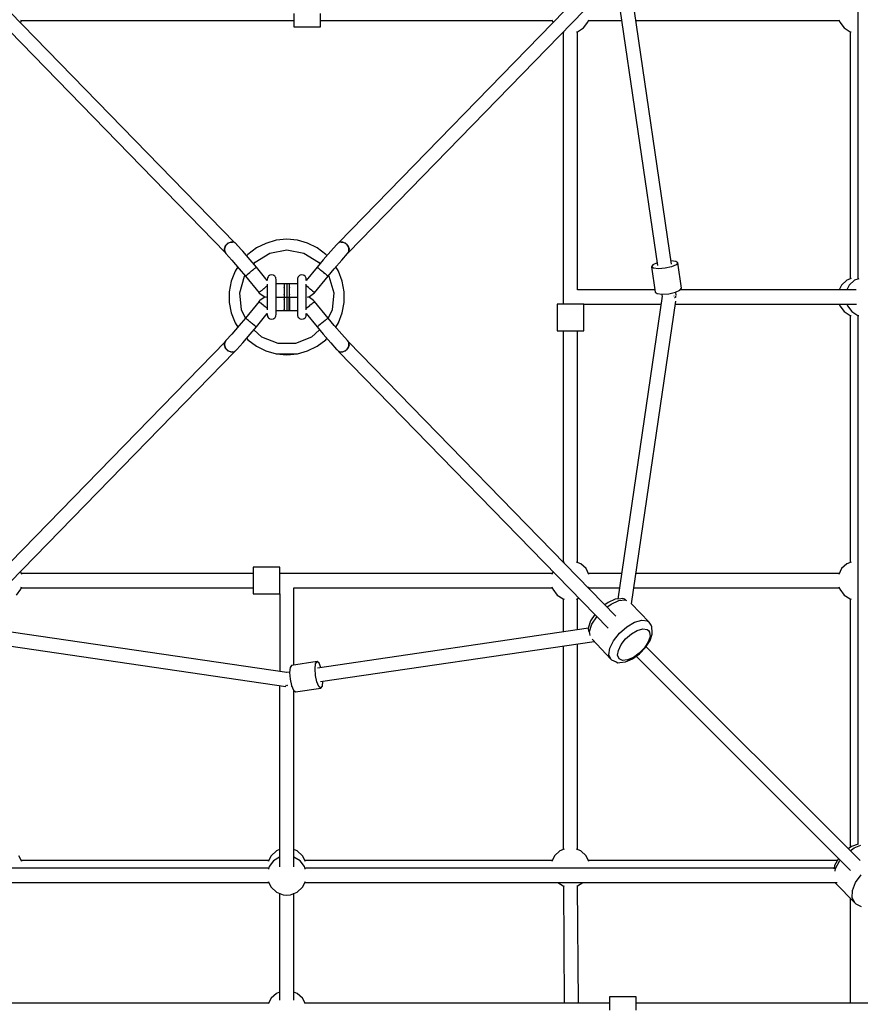
# Model space of a CAD drawing. Units: millimetres. Extents: x -5861 to 770, y -9284 to 646.
# Drawn here: x -2846 to -1900, y -3465 to -2358 of the extents above; entities that cross this region are included whole.
import ezdxf

# ---------------------------------------------------------------- set-up
doc = ezdxf.new("R2010")
doc.units = ezdxf.units.MM

# ---------------------------------------------------------------- blocks, each defined once
blk = doc.blocks.new('214_NESO')
for p, q in [((642.6, -2699.6), (642.6, -3295.2)), ((-58.3, -3254.4), (-361.6, -2943)), ((361.6, -2943), (58.3, -3254.4)), ((-370.3, -2956.3), (-69, -3265.6)), ((69, -3265.6), (370.3, -2956.3)), ((372.6, -2976), (417.2, -3280)), ((432.9, -3278.3), (387.6, -2969.3)), ((8.1, -2996.4), (8.1, -3003.9)), ((38.1, -3003.9), (38.1, -2996.4)), ((-299.5, -3006.8), (-299.1, -3006.2)), ((-299.1, -3006.2), (-298.3, -3003.4)), ((-298.6, -3004.4), (8.1, -3004.4)), ((8.1, -3003.9), (8.1, -3009.4)), ((8.1, -3009.4), (8.1, -3011.4)), ((8.1, -3011.4), (38.1, -3011.4)), ((38.1, -3009.4), (38.1, -3003.9)), ((38.1, -3004.4), (298.7, -3004.4)), ((38.1, -3011.4), (38.1, -3009.4)), ((298.4, -3003.4), (299.2, -3006.2)), ((299.2, -3006.2), (299.6, -3006.7)), ((327, -3017), (334, -3012.7)), ((334, -3012.7), (338.9, -3006.2)), ((338.9, -3006.2), (339.7, -3003.4)), ((339.4, -3004.4), (376.8, -3004.4)), ((392.8, -3004.4), (621.6, -3004.4)), ((621.3, -3003.4), (622.1, -3006.2)), ((622.1, -3006.2), (627, -3012.7)), ((627, -3012.7), (633.9, -3017)), ((311.1, -3017.1), (311.1, -3323.4)), ((311.2, -3017), (312.1, -3017.2)), ((326.1, -3017.2), (327, -3017)), ((327.1, -3307.4), (327.1, -3017)), ((633.9, -3017), (635, -3017.2)), ((634, -3017), (634, -3295)), ((-68.8, -3257.5), (-65.8, -3254.6)), ((-67.8, -3256.7), (-68.8, -3257.9)), ((-66.2, -3255.2), (-67.8, -3256.7)), ((-65.5, -3254.8), (-66.2, -3255.2)), ((-65.8, -3254.6), (-63, -3253.8)), ((-62.9, -3253.8), (-65.5, -3254.8)), ((-62.9, -3253.7), (-62, -3253.5)), ((-60.7, -3253.6), (-62.9, -3253.8)), ((-62, -3253.5), (-61.2, -3253.7)), ((-60.6, -3253.7), (-60.7, -3253.6)), ((-60.1, -3253.8), (-60.6, -3253.7)), ((-58.1, -3254.5), (-60.1, -3253.8)), ((-58.9, -3254.2), (-58.3, -3254.4)), ((-58.2, -3254.5), (-58.3, -3254.4)), ((-57.8, -3254.7), (-58.1, -3254.5)), ((-56.2, -3256.3), (-57.8, -3254.7)), ((-56, -3256.5), (-56.2, -3256.3)), ((-49.5, -3263.7), (-56, -3256.5)), ((-23.4, -3255), (-34.2, -3260.2)), ((-11.9, -3251.5), (-23.4, -3255)), ((0, -3250.4), (-11.9, -3251.5)), ((11.9, -3251.5), (0, -3250.4)), ((23.5, -3254.8), (11.9, -3251.5)), ((34.2, -3260.2), (23.5, -3254.8)), ((56, -3256.5), (49.5, -3263.7)), ((56.2, -3256.3), (56, -3256.5)), ((57.8, -3254.7), (56.2, -3256.3)), ((58.1, -3254.5), (57.8, -3254.7)), ((60.1, -3253.8), (58.1, -3254.5)), ((58.3, -3254.4), (58.2, -3254.5)), ((58.3, -3254.4), (58.9, -3254.2)), ((60.6, -3253.7), (60.1, -3253.8)), ((60.7, -3253.6), (60.6, -3253.7)), ((62.9, -3253.8), (60.7, -3253.6)), ((61.2, -3253.7), (62, -3253.5)), ((62, -3253.5), (62.9, -3253.7)), ((65.5, -3254.8), (62.9, -3253.8)), ((63, -3253.8), (65.8, -3254.6)), ((66.2, -3255.2), (65.5, -3254.8)), ((65.8, -3254.6), (68.8, -3257.5)), ((67.8, -3256.7), (66.2, -3255.2)), ((68.8, -3257.9), (67.8, -3256.7)), ((-70.2, -3261.3), (-68.8, -3257.5)), ((-69.9, -3262.9), (-70.2, -3261.3)), ((-69.3, -3259.1), (-70, -3261.2)), ((-70, -3261.2), (-70, -3261.8)), ((-70, -3261.8), (-69.7, -3264.6)), ((-69.7, -3264.6), (-68.4, -3266.6)), ((-69.5, -3265), (-69.5, -3264.7)), ((-69.1, -3265.4), (-69.5, -3265)), ((-68.8, -3257.9), (-69.3, -3259.1)), ((-68.4, -3266.6), (-61.8, -3273.8)), ((-41, -3273.5), (-49.5, -3263.7)), ((-43.8, -3267.4), (-45.1, -3268.8)), ((-34.2, -3260.2), (-43.8, -3267.4)), ((-35.7, -3276.3), (-19.1, -3266)), ((-19.1, -3266), (0, -3262.4)), ((0, -3262.4), (19.1, -3266)), ((19.1, -3266), (35.7, -3276.3)), ((43.8, -3267.4), (34.2, -3260.2)), ((49.5, -3263.7), (41, -3273.5)), ((45.1, -3268.8), (43.8, -3267.4)), ((61.8, -3273.8), (68.4, -3266.6)), ((68.4, -3266.6), (69.7, -3264.6)), ((68.8, -3257.5), (70.2, -3261.3)), ((69.3, -3259.1), (68.8, -3257.9)), ((69.5, -3265), (69.1, -3265.4)), ((70, -3261.2), (69.3, -3259.1)), ((69.5, -3264.7), (69.5, -3265)), ((69.7, -3264.6), (70, -3261.8)), ((70.2, -3261.3), (69.9, -3262.9)), ((70, -3261.8), (70, -3261.2)), ((-61.8, -3273.8), (-53.4, -3283.6)), ((-34.1, -3281.8), (-41, -3273.5)), ((-37.2, -3278.2), (-35.7, -3276.3)), ((41, -3273.5), (34.1, -3281.8)), ((35.7, -3276.3), (37.2, -3278.2)), ((53.4, -3283.6), (61.8, -3273.8)), ((416.8, -3277), (411.9, -3279.1)), ((437.6, -3275.3), (432.4, -3274.7)), ((439.9, -3277), (437.6, -3275.3)), ((439.9, -3277), (438.2, -3279.2)), ((444.1, -3305.6), (439.9, -3277)), ((-58.2, -3286.4), (-62.5, -3297.6)), ((-55.1, -3281.5), (-58.2, -3286.4)), ((-53.4, -3283.6), (-46.5, -3291.8)), ((-44, -3289.8), (-44.2, -3290)), ((-44, -3289.8), (-43.1, -3289.1)), ((-43.1, -3289.1), (-41.4, -3287.7)), ((-41.4, -3287.7), (-41.3, -3287.6)), ((-41.2, -3287.6), (-41.3, -3287.6)), ((-41.3, -3287.6), (-41.3, -3287.6)), ((-41.2, -3287.6), (-39.5, -3286.1)), ((-39.5, -3286.1), (-38.4, -3285.2)), ((-38.1, -3285), (-38.4, -3285.2)), ((-38, -3284.9), (-38.1, -3285)), ((-38, -3284.9), (-37.7, -3284.7)), ((-37.7, -3284.7), (-36.2, -3283.4)), ((-36.2, -3283.4), (-35.7, -3283.1)), ((-35.5, -3282.9), (-35.7, -3283.1)), ((-35.4, -3282.8), (-35.5, -3282.9)), ((-35.4, -3282.8), (-35, -3282.4)), ((-35, -3282.4), (-34.3, -3281.9)), ((-34.2, -3281.8), (-34.3, -3281.9)), ((-34.3, -3281.9), (-34.3, -3281.9)), ((-21.9, -3296.9), (-34.2, -3281.8)), ((-34.2, -3281.8), (-34.1, -3281.8)), ((34.2, -3281.8), (21.9, -3296.9)), ((34.1, -3281.8), (34.2, -3281.8)), ((34.3, -3281.9), (34.2, -3281.8)), ((34.3, -3281.9), (34.3, -3281.9)), ((34.3, -3281.9), (35, -3282.4)), ((35, -3282.4), (35.4, -3282.8)), ((35.5, -3282.9), (35.4, -3282.8)), ((35.7, -3283.1), (35.5, -3282.9)), ((35.7, -3283.1), (36.2, -3283.4)), ((36.2, -3283.4), (37.7, -3284.7)), ((37.7, -3284.7), (38, -3284.9)), ((38.1, -3285), (38, -3284.9)), ((38.4, -3285.2), (38.1, -3285)), ((38.4, -3285.2), (39.5, -3286.1)), ((39.5, -3286.1), (41.2, -3287.6)), ((41.3, -3287.6), (41.2, -3287.6)), ((41.3, -3287.6), (41.3, -3287.6)), ((41.3, -3287.6), (41.4, -3287.7)), ((41.4, -3287.7), (43.1, -3289.1)), ((43.1, -3289.1), (44, -3289.8)), ((44.2, -3290), (44, -3289.8)), ((46.5, -3291.8), (53.4, -3283.6)), ((58.2, -3286.4), (55.1, -3281.5)), ((62.5, -3297.6), (58.2, -3286.4)), ((411.9, -3279.1), (410.2, -3281.3)), ((412.5, -3283), (410.2, -3281.3)), ((410.2, -3281.3), (414.4, -3310)), ((418.1, -3283.6), (412.5, -3283)), ((425.6, -3283), (418.1, -3283.6)), ((433, -3281.4), (425.6, -3283)), ((438.2, -3279.2), (433, -3281.4)), ((-62.5, -3297.6), (-64.7, -3309.4)), ((-52.8, -3310.5), (-47.4, -3291.8)), ((-47.4, -3291.8), (-47, -3291.2)), ((-46.5, -3291.8), (-46.4, -3291.8)), ((-46.4, -3291.8), (-46.1, -3291.6)), ((-46.4, -3291.8), (-31.2, -3310.5)), ((-46, -3291.4), (-46.1, -3291.5)), ((-46.1, -3291.5), (-46.1, -3291.6)), ((-46, -3291.4), (-45.8, -3291.3)), ((-45.8, -3291.3), (-44.7, -3290.3)), ((-44.7, -3290.3), (-44.4, -3290.1)), ((-44.2, -3290), (-44.4, -3290.1)), ((-21.8, -3294.1), (-22, -3295.7)), ((-22, -3295.7), (-22, -3296)), ((-22, -3296), (-22, -3296.8)), ((-22, -3301), (-22, -3302.3)), ((-21.7, -3293.7), (-21.8, -3294.1)), ((-21, -3292.5), (-21.7, -3293.7)), ((-20.6, -3292), (-21, -3292.5)), ((-19.6, -3291.3), (-20.6, -3292)), ((-19, -3290.8), (-19.6, -3291.3)), ((-17, -3290.4), (-19, -3290.8)), ((-15.1, -3290.8), (-17, -3290.4)), ((-14.4, -3291.3), (-15.1, -3290.8)), ((-13.4, -3291.9), (-14.4, -3291.3)), ((-13, -3292.5), (-13.4, -3291.9)), ((-12.4, -3293.6), (-13, -3292.5)), ((-12.2, -3294.1), (-12.4, -3293.6)), ((-12, -3295.5), (-12.2, -3294.1)), ((-12, -3296), (-12, -3295.5)), ((-12, -3297.9), (-12, -3296)), ((-12, -3302.3), (-12, -3297.9)), ((-2.9, -3300.4), (-12, -3300.4)), ((-2.9, -3300.4), (-2.9, -3300.6)), ((2.9, -3300.4), (-2.9, -3300.4)), ((-2.9, -3300.6), (-2.9, -3301.2)), ((0, -3300.4), (0, -3330.4)), ((2.9, -3300.6), (2.9, -3300.4)), ((12, -3300.4), (2.9, -3300.4)), ((2.9, -3301.2), (2.9, -3300.6)), ((12.2, -3294.1), (12, -3295.7)), ((12, -3295.7), (12, -3296)), ((12, -3296), (12, -3297.9)), ((12, -3297.9), (12, -3302.3)), ((12.3, -3293.7), (12.2, -3294.1)), ((13, -3292.5), (12.3, -3293.7)), ((13.4, -3292), (13, -3292.5)), ((14.4, -3291.3), (13.4, -3292)), ((15, -3290.8), (14.4, -3291.3)), ((17, -3290.4), (15, -3290.8)), ((18.9, -3290.8), (17, -3290.4)), ((19.6, -3291.3), (18.9, -3290.8)), ((20.6, -3291.9), (19.6, -3291.3)), ((21, -3292.5), (20.6, -3291.9)), ((21.6, -3293.6), (21, -3292.5)), ((21.8, -3294.1), (21.6, -3293.6)), ((22, -3295.5), (21.8, -3294.1)), ((22, -3296), (22, -3295.5)), ((22, -3296.8), (22, -3296)), ((22, -3302.3), (22, -3301)), ((31.2, -3310.5), (46.4, -3291.8)), ((44.4, -3290.1), (44.2, -3290)), ((44.4, -3290.1), (44.7, -3290.3)), ((44.7, -3290.3), (45.8, -3291.3)), ((45.8, -3291.3), (46, -3291.4)), ((46.1, -3291.5), (46, -3291.4)), ((46.1, -3291.6), (46.1, -3291.5)), ((46.1, -3291.6), (46.4, -3291.8)), ((46.4, -3291.8), (46.5, -3291.8)), ((47, -3291.2), (47.4, -3291.8)), ((47.4, -3291.8), (52.8, -3310.5)), ((64.7, -3309.4), (62.5, -3297.6)), ((630.3, -3296.5), (624.3, -3302)), ((635, -3294.6), (630.3, -3296.5)), ((638.9, -3296.6), (632.9, -3302.1)), ((643.6, -3294.8), (638.9, -3296.6)), ((-64.7, -3309.4), (-64.7, -3321.4)), ((-51, -3329.9), (-52.8, -3310.5)), ((-31.1, -3310.4), (-31.3, -3310.5)), ((-31.3, -3310.5), (-30.2, -3311.5)), ((-30.9, -3310.2), (-31.1, -3310.4)), ((-30.9, -3310.2), (-30.8, -3310.1)), ((-30.9, -3310.2), (-30.9, -3310.2)), ((-30.5, -3309.8), (-30.8, -3310.1)), ((-29.5, -3309), (-30.5, -3309.8)), ((-30.2, -3311.5), (-25.4, -3314.9)), ((-29.1, -3308.7), (-29.5, -3309)), ((-29.1, -3308.7), (-29, -3308.7)), ((-29, -3308.7), (-28.8, -3308.5)), ((-28.1, -3308), (-28.8, -3308.5)), ((-26.5, -3306.6), (-28.1, -3308)), ((-26.5, -3306.6), (-26.1, -3306.3)), ((-26.1, -3306.3), (-26, -3306.2)), ((-25.8, -3306), (-26, -3306.2)), ((-24.3, -3304.8), (-25.8, -3306)), ((-23, -3303.7), (-24.3, -3304.8)), ((-22.9, -3303.7), (-23, -3303.7)), ((-22, -3302.9), (-22.9, -3303.6)), ((-22.9, -3303.7), (-22.9, -3303.6)), ((-22.9, -3303.7), (-22.9, -3303.7)), ((-22, -3302.3), (-22, -3308.4)), ((-22, -3308.4), (-22, -3315.4)), ((-12, -3308.4), (-12, -3302.3)), ((-12, -3315.4), (-12, -3308.4)), ((-2.9, -3301.2), (-2.9, -3301.5)), ((-2.9, -3301.5), (-2.9, -3301.5)), ((-2.9, -3301.6), (-2.9, -3301.5)), ((-2.9, -3301.6), (-2.9, -3302.2)), ((-2.9, -3302.2), (-2.9, -3303.4)), ((-2.9, -3303.4), (-2.9, -3304.3)), ((-2.9, -3304.4), (-2.9, -3304.3)), ((-2.9, -3304.6), (-2.9, -3304.4)), ((-2.9, -3304.6), (-2.9, -3305)), ((-2.9, -3305), (-2.9, -3306.6)), ((-2.9, -3306.6), (-2.9, -3308.4)), ((-2.9, -3308.4), (-2.9, -3310.2)), ((-2.9, -3310.2), (-2.9, -3311.9)), ((-2.9, -3311.9), (-2.9, -3312.3)), ((2.9, -3301.5), (2.9, -3301.2)), ((2.9, -3301.5), (2.9, -3301.5)), ((2.9, -3301.5), (2.9, -3301.6)), ((2.9, -3302.2), (2.9, -3301.6)), ((2.9, -3303.4), (2.9, -3302.2)), ((2.9, -3304.3), (2.9, -3303.4)), ((2.9, -3304.3), (2.9, -3304.4)), ((2.9, -3304.4), (2.9, -3304.6)), ((2.9, -3305), (2.9, -3304.6)), ((2.9, -3306.6), (2.9, -3305)), ((2.9, -3308.4), (2.9, -3306.6)), ((2.9, -3310.2), (2.9, -3308.4)), ((2.9, -3311.9), (2.9, -3310.2)), ((2.9, -3312.3), (2.9, -3311.9)), ((12, -3302.3), (12, -3308.4)), ((12, -3308.4), (12, -3315.4)), ((22, -3308.4), (22, -3302.3)), ((22.9, -3303.6), (22, -3302.9)), ((22, -3315.4), (22, -3308.4)), ((22.9, -3303.6), (22.9, -3303.7)), ((22.9, -3303.7), (22.9, -3303.7)), ((23, -3303.7), (22.9, -3303.7)), ((24.3, -3304.8), (23, -3303.7)), ((25.8, -3306), (24.3, -3304.8)), ((25.4, -3314.9), (30.2, -3311.5)), ((26, -3306.2), (25.8, -3306)), ((26, -3306.2), (26.1, -3306.3)), ((26.1, -3306.3), (26.5, -3306.6)), ((28.1, -3308), (26.5, -3306.6)), ((28.8, -3308.5), (28.1, -3308)), ((28.8, -3308.5), (29, -3308.7)), ((29, -3308.7), (29.1, -3308.7)), ((29.5, -3309), (29.1, -3308.7)), ((30.5, -3309.8), (29.5, -3309)), ((30.2, -3311.5), (31.3, -3310.5)), ((30.8, -3310.1), (30.5, -3309.8)), ((30.8, -3310.1), (30.9, -3310.2)), ((30.9, -3310.2), (30.9, -3310.2)), ((31.1, -3310.4), (30.9, -3310.2)), ((31.3, -3310.5), (31.1, -3310.4)), ((52.8, -3310.5), (51, -3329.9)), ((64.7, -3321.4), (64.7, -3309.4)), ((414.1, -3307.4), (327.1, -3307.4)), ((414.4, -3310), (416.7, -3311.6)), ((416.7, -3311.6), (422.3, -3312.2)), ((422.3, -3312.2), (429.8, -3311.7)), ((429.8, -3311.7), (437.2, -3310.1)), ((437.2, -3310.1), (442.4, -3307.8)), ((438.1, -3313.5), (437.6, -3309.9)), ((442.4, -3307.8), (444.1, -3305.6)), ((640.8, -3307.4), (442.7, -3307.4)), ((624.3, -3302), (621.5, -3307.4)), ((632.9, -3302.1), (630.2, -3307.4)), ((-64.7, -3321.4), (-62.5, -3333.2)), ((-31.2, -3320.4), (-46.4, -3339)), ((-30.2, -3319.3), (-31.3, -3320.3)), ((-31.3, -3320.3), (-31.1, -3320.5)), ((-31.1, -3320.5), (-30.9, -3320.6)), ((-30.8, -3320.8), (-30.9, -3320.6)), ((-30.9, -3320.6), (-30.9, -3320.6)), ((-30.8, -3320.8), (-30.5, -3321)), ((-30.5, -3321), (-29.5, -3321.8)), ((-25.4, -3316), (-30.2, -3319.3)), ((-29.5, -3321.8), (-29.1, -3322.1)), ((-29, -3322.2), (-29.1, -3322.1)), ((-28.8, -3322.3), (-29, -3322.2)), ((-28.8, -3322.3), (-28.1, -3322.9)), ((-28.1, -3322.9), (-26.5, -3324.2)), ((-25.4, -3314.9), (-23.2, -3315.4)), ((-23.2, -3315.4), (-25.4, -3316)), ((-22, -3315.4), (-22, -3322.5)), ((-22, -3322.5), (-22, -3328.6)), ((-12, -3322.5), (-12, -3315.4)), ((-12, -3315.4), (12, -3315.4)), ((-12, -3328.6), (-12, -3322.5)), ((-2.9, -3312.4), (-2.9, -3312.3)), ((-2.9, -3312.6), (-2.9, -3312.4)), ((-2.9, -3312.6), (-2.9, -3313.4)), ((-2.9, -3313.4), (-2.9, -3314.7)), ((-2.9, -3314.7), (-2.9, -3315.2)), ((-2.9, -3315.4), (-2.9, -3315.2)), ((-2.9, -3315.4), (-2.9, -3315.4)), ((-2.9, -3315.4), (-2.9, -3315.5)), ((-2.9, -3315.4), (-2.9, -3315.4)), ((-2.9, -3315.6), (-2.9, -3315.5)), ((-2.9, -3315.5), (-2.9, -3315.5)), ((-2.9, -3315.6), (-2.9, -3316.2)), ((-2.9, -3316.2), (-2.9, -3317.4)), ((-2.9, -3317.4), (-2.9, -3318.3)), ((-2.9, -3318.4), (-2.9, -3318.3)), ((-2.9, -3318.6), (-2.9, -3318.4)), ((-2.9, -3318.6), (-2.9, -3319)), ((-2.9, -3319), (-2.9, -3320.6)), ((-2.9, -3320.6), (-2.9, -3322.4)), ((-2.9, -3322.4), (-2.9, -3324.2)), ((2.8, -3316.2), (2.8, -3315.4)), ((2.8, -3317.4), (2.8, -3316.2)), ((2.8, -3316.4), (2.9, -3316.4)), ((2.8, -3319), (2.8, -3317.4)), ((2.8, -3320.6), (2.8, -3319)), ((2.8, -3322.4), (2.8, -3320.6)), ((2.8, -3324.2), (2.8, -3322.4)), ((2.9, -3312.3), (2.9, -3312.4)), ((2.9, -3312.4), (2.9, -3312.6)), ((2.9, -3313.4), (2.9, -3312.6)), ((2.9, -3314.7), (2.9, -3313.4)), ((2.9, -3315.2), (2.9, -3314.7)), ((2.9, -3315.2), (2.9, -3315.4)), ((2.9, -3315.4), (2.9, -3315.4)), ((2.9, -3315.4), (2.9, -3315.4)), ((2.9, -3315.4), (2.9, -3315.5)), ((2.9, -3315.5), (2.9, -3318.4)), ((2.9, -3318.4), (2.9, -3322.4)), ((2.9, -3322.4), (2.9, -3326.4)), ((12, -3315.4), (12, -3322.5)), ((12, -3322.5), (12, -3328.6)), ((22, -3322.5), (22, -3315.4)), ((22, -3328.6), (22, -3322.5)), ((23.2, -3315.4), (25.4, -3314.9)), ((25.4, -3316), (23.2, -3315.4)), ((30.2, -3319.3), (25.4, -3316)), ((26.5, -3324.2), (28.1, -3322.9)), ((28.1, -3322.9), (28.8, -3322.3)), ((29, -3322.2), (28.8, -3322.3)), ((29.1, -3322.1), (29, -3322.2)), ((29.1, -3322.1), (29.5, -3321.8)), ((29.5, -3321.8), (30.5, -3321)), ((31.3, -3320.3), (30.2, -3319.3)), ((30.5, -3321), (30.8, -3320.8)), ((30.9, -3320.6), (30.8, -3320.8)), ((30.9, -3320.6), (31.1, -3320.5)), ((30.9, -3320.6), (30.9, -3320.6)), ((31.1, -3320.5), (31.3, -3320.3)), ((46.4, -3339), (31.2, -3320.4)), ((62.5, -3333.2), (64.7, -3321.4)), ((422.5, -3314.6), (372.5, -3655.2)), ((387.8, -3660.4), (437.7, -3320)), ((421.9, -3312.2), (422.4, -3315.4)), ((435.5, -3314.5), (435.4, -3314.5)), ((435.7, -3314.6), (435.5, -3314.5)), ((436.2, -3316), (436.8, -3315.8)), ((436.8, -3315.8), (437.2, -3315.5)), ((437.2, -3314.4), (437.4, -3315.4)), ((437.3, -3315.4), (437.2, -3315.4)), ((437.4, -3315.4), (437.3, -3316.1)), ((437.9, -3315.7), (437.8, -3315.7)), ((437.9, -3315.7), (437.9, -3315.7)), ((-62.5, -3333.2), (-58.2, -3344.4)), ((-46.4, -3339), (-51, -3329.9)), ((-34.2, -3349), (-21.9, -3333.9)), ((-26.1, -3324.6), (-26.5, -3324.2)), ((-26, -3324.7), (-26.1, -3324.6)), ((-26, -3324.7), (-25.8, -3324.8)), ((-25.8, -3324.8), (-24.3, -3326.1)), ((-24.3, -3326.1), (-23, -3327.1)), ((-23, -3327.1), (-22.9, -3327.1)), ((-22.9, -3327.2), (-22.9, -3327.1)), ((-22.9, -3327.2), (-22.9, -3327.2)), ((-22.9, -3327.2), (-22, -3327.9)), ((-22, -3328.6), (-22, -3329.9)), ((-22, -3334), (-22, -3334.9)), ((-12, -3332.9), (-12, -3328.6)), ((-12, -3330.4), (-2.9, -3330.4)), ((-12, -3334.9), (-12, -3332.9)), ((-2.9, -3324.2), (-2.9, -3325.9)), ((-2.9, -3325.9), (-2.9, -3326.3)), ((-2.9, -3326.4), (-2.9, -3326.3)), ((-2.9, -3326.6), (-2.9, -3326.4)), ((-2.9, -3326.6), (-2.9, -3327.4)), ((-2.9, -3327.4), (-2.9, -3328.7)), ((-2.9, -3328.7), (-2.9, -3329.2)), ((-2.9, -3329.4), (-2.9, -3329.2)), ((-2.9, -3329.4), (-2.9, -3329.6)), ((-2.9, -3329.4), (-2.9, -3329.4)), ((-2.9, -3329.6), (-2.9, -3330.2)), ((-2.9, -3330.2), (-2.9, -3330.4)), ((-2.9, -3330.4), (2.8, -3330.4)), ((2.8, -3325.9), (2.8, -3324.2)), ((2.8, -3327.4), (2.8, -3325.9)), ((2.8, -3328.7), (2.8, -3327.4)), ((2.8, -3329.6), (2.8, -3328.7)), ((2.8, -3330.2), (2.8, -3329.6)), ((2.8, -3330.4), (2.8, -3330.2)), ((2.9, -3326.4), (2.9, -3329.4)), ((2.9, -3329.4), (2.9, -3330.4)), ((2.9, -3330.4), (12, -3330.4)), ((12, -3328.6), (12, -3332.9)), ((12, -3332.9), (12, -3334.9)), ((21.9, -3333.9), (34.2, -3349)), ((22, -3327.9), (22.9, -3327.2)), ((22, -3329.9), (22, -3328.6)), ((22, -3334.9), (22, -3334)), ((22.9, -3327.1), (22.9, -3327.2)), ((22.9, -3327.1), (23, -3327.1)), ((22.9, -3327.2), (22.9, -3327.2)), ((23, -3327.1), (24.3, -3326.1)), ((24.3, -3326.1), (25.8, -3324.8)), ((25.8, -3324.8), (26, -3324.7)), ((26.1, -3324.6), (26, -3324.7)), ((26.5, -3324.2), (26.1, -3324.6)), ((51, -3329.9), (46.4, -3339)), ((58.2, -3344.4), (62.5, -3333.2)), ((304.1, -3323.4), (304.1, -3353.4)), ((306.1, -3323.4), (304.1, -3323.4)), ((311.6, -3323.4), (306.1, -3323.4)), ((319.1, -3323.4), (311.6, -3323.4)), ((326.6, -3323.4), (319.1, -3323.4)), ((332.1, -3323.4), (326.6, -3323.4)), ((334.1, -3323.4), (332.1, -3323.4)), ((334.1, -3323.4), (421.2, -3323.4)), ((334.1, -3353.4), (334.1, -3323.4)), ((437.2, -3323.4), (640.9, -3323.4)), ((621.6, -3323.4), (622.1, -3325.2)), ((622.1, -3325.2), (627, -3331.7)), ((627, -3331.7), (633.9, -3336)), ((630.2, -3323.4), (630.8, -3325.3)), ((630.8, -3325.3), (635.7, -3331.8)), ((635.7, -3331.8), (642.6, -3336.1)), ((-58.2, -3344.4), (-55.1, -3349.3)), ((-46.5, -3339), (-53.4, -3347.3)), ((-46.4, -3339.1), (-46.5, -3339)), ((-46.1, -3339.3), (-46.4, -3339.1)), ((-46.1, -3339.3), (-46.1, -3339.3)), ((-46.1, -3339.3), (-46, -3339.4)), ((-45.8, -3339.6), (-46, -3339.4)), ((-44.7, -3340.5), (-45.8, -3339.6)), ((-44.4, -3340.8), (-44.7, -3340.5)), ((-44.4, -3340.8), (-44.2, -3340.8)), ((-44.2, -3340.8), (-44, -3341.1)), ((-43.1, -3341.7), (-44, -3341.1)), ((-41.4, -3343.2), (-43.1, -3341.7)), ((-41.3, -3343.2), (-41.4, -3343.2)), ((-41.3, -3343.2), (-41.3, -3343.2)), ((-41.3, -3343.2), (-41.2, -3343.3)), ((-39.5, -3344.7), (-41.2, -3343.3)), ((-38.4, -3345.6), (-39.5, -3344.7)), ((-22, -3334.9), (-22, -3335.3)), ((-22, -3335.3), (-21.8, -3336.7)), ((-21.8, -3336.7), (-21.6, -3337.3)), ((-21.6, -3337.3), (-21, -3338.3)), ((-21, -3338.3), (-20.6, -3338.9)), ((-20.6, -3338.9), (-19.6, -3339.6)), ((-19.6, -3339.6), (-18.9, -3340)), ((-18.9, -3340), (-17, -3340.4)), ((-17, -3340.4), (-15, -3340)), ((-15, -3340), (-14.4, -3339.6)), ((-14.4, -3339.6), (-13.4, -3338.8)), ((-13.4, -3338.8), (-13, -3338.3)), ((-13, -3338.3), (-12.3, -3337.1)), ((-12.3, -3337.1), (-12.2, -3336.7)), ((-12.2, -3336.7), (-12, -3335.1)), ((-12, -3335.1), (-12, -3334.9)), ((12, -3334.9), (12, -3335.3)), ((12, -3335.3), (12.2, -3336.7)), ((12.2, -3336.7), (12.4, -3337.3)), ((12.4, -3337.3), (13, -3338.3)), ((13, -3338.3), (13.4, -3338.9)), ((13.4, -3338.9), (14.4, -3339.6)), ((14.4, -3339.6), (15.1, -3340)), ((15.1, -3340), (17, -3340.4)), ((17, -3340.4), (19, -3340)), ((19, -3340), (19.6, -3339.6)), ((19.6, -3339.6), (20.6, -3338.8)), ((20.6, -3338.8), (21, -3338.3)), ((21, -3338.3), (21.7, -3337.1)), ((21.7, -3337.1), (21.8, -3336.7)), ((21.8, -3336.7), (22, -3335.1)), ((22, -3335.1), (22, -3334.9)), ((39.5, -3344.7), (38.4, -3345.6)), ((41.2, -3343.3), (39.5, -3344.7)), ((41.2, -3343.3), (41.3, -3343.2)), ((41.3, -3343.2), (41.3, -3343.2)), ((41.4, -3343.2), (41.3, -3343.2)), ((43.1, -3341.7), (41.4, -3343.2)), ((44, -3341.1), (43.1, -3341.7)), ((44, -3341.1), (44.2, -3340.8)), ((44.2, -3340.8), (44.4, -3340.8)), ((44.7, -3340.5), (44.4, -3340.8)), ((45.8, -3339.6), (44.7, -3340.5)), ((46, -3339.4), (45.8, -3339.6)), ((46, -3339.4), (46.1, -3339.3)), ((46.4, -3339.1), (46.1, -3339.3)), ((46.1, -3339.3), (46.1, -3339.3)), ((46.5, -3339), (46.4, -3339.1)), ((53.4, -3347.3), (46.5, -3339)), ((55.1, -3349.3), (58.2, -3344.4)), ((633.9, -3336), (635, -3336.2)), ((634, -3336), (634, -3614)), ((642.6, -3336.1), (643.6, -3336.3)), ((642.6, -3336.1), (642.6, -3931.1)), ((-53.4, -3347.3), (-61.8, -3357.1)), ((-41, -3357.3), (-34.1, -3349.1)), ((-38.4, -3345.6), (-38.1, -3345.8)), ((-38.1, -3345.8), (-38, -3345.9)), ((-37.7, -3346.2), (-38, -3345.9)), ((-36.2, -3347.4), (-37.7, -3346.2)), ((-27.9, -3360.5), (-36.9, -3352.3)), ((-35.7, -3347.8), (-36.2, -3347.4)), ((-35.7, -3347.8), (-35.5, -3348)), ((-35.5, -3348), (-35.4, -3348)), ((-35, -3348.4), (-35.4, -3348)), ((-34.3, -3349), (-35, -3348.4)), ((-34.3, -3349), (-34.2, -3349)), ((-34.3, -3349), (-34.3, -3349)), ((-34.1, -3349.1), (-34.2, -3349)), ((36.9, -3352.3), (27.9, -3360.5)), ((34.2, -3349), (34.1, -3349.1)), ((34.1, -3349.1), (41, -3357.3)), ((34.2, -3349), (34.3, -3349)), ((35, -3348.4), (34.3, -3349)), ((34.3, -3349), (34.3, -3349)), ((35.4, -3348), (35, -3348.4)), ((35.4, -3348), (35.5, -3348)), ((35.5, -3348), (35.7, -3347.8)), ((36.2, -3347.4), (35.7, -3347.8)), ((37.7, -3346.2), (36.2, -3347.4)), ((38, -3345.9), (37.7, -3346.2)), ((38, -3345.9), (38.1, -3345.8)), ((38.1, -3345.8), (38.4, -3345.6)), ((61.8, -3357.1), (53.4, -3347.3)), ((304.1, -3353.4), (306.1, -3353.4)), ((306.1, -3353.4), (311.6, -3353.4)), ((311.1, -3353.4), (311.1, -3613.7)), ((311.6, -3353.4), (319.1, -3353.4)), ((319.1, -3353.4), (326.6, -3353.4)), ((326.6, -3353.4), (332.1, -3353.4)), ((327.1, -3614.1), (327.1, -3353.4)), ((332.1, -3353.4), (334.1, -3353.4)), ((-69, -3365.3), (-370.3, -3674.5)), ((-69.7, -3366.3), (-70, -3369)), ((-68.4, -3364.2), (-69.7, -3366.3)), ((-69.5, -3365.8), (-69.1, -3365.5)), ((-69.5, -3366.1), (-69.5, -3365.8)), ((-61.8, -3357.1), (-68.4, -3364.2)), ((-56, -3374.3), (-49.5, -3367.1)), ((-49.5, -3367.1), (-41, -3357.3)), ((-45.1, -3362), (-43.8, -3363.5)), ((-43.8, -3363.5), (-34.2, -3370.7)), ((-9.7, -3367.5), (-27.9, -3360.5)), ((27.9, -3360.5), (9.7, -3367.5)), ((34.2, -3370.7), (43.8, -3363.5)), ((41, -3357.3), (49.5, -3367.1)), ((43.8, -3363.5), (45.1, -3362)), ((49.5, -3367.1), (56, -3374.3)), ((68.4, -3364.2), (61.8, -3357.1)), ((69.7, -3366.3), (68.4, -3364.2)), ((370.3, -3674.5), (69, -3365.3)), ((69.1, -3365.5), (69.5, -3365.8)), ((69.5, -3365.8), (69.5, -3366.1)), ((70, -3369), (69.7, -3366.3)), ((-361.6, -3687.8), (-58.3, -3376.5)), ((-70.2, -3369.6), (-69.9, -3367.9)), ((-68.8, -3373.4), (-70.2, -3369.6)), ((-70, -3369), (-70, -3369.6)), ((-70, -3369.6), (-69.3, -3371.7)), ((-69.3, -3371.7), (-68.8, -3373)), ((-68.8, -3373), (-67.8, -3374.2)), ((-65.8, -3376.2), (-68.8, -3373.4)), ((-67.8, -3374.2), (-66.2, -3375.7)), ((-66.2, -3375.7), (-65.5, -3376)), ((-63, -3377.1), (-65.8, -3376.2)), ((-65.5, -3376), (-62.9, -3377.1)), ((-62, -3377.4), (-62.9, -3377.1)), ((-62.9, -3377.1), (-60.7, -3377.2)), ((-61.2, -3377.2), (-62, -3377.4)), ((-60.7, -3377.2), (-60.6, -3377.2)), ((-60.6, -3377.2), (-60.1, -3377.1)), ((-60.1, -3377.1), (-58.1, -3376.3)), ((-58.3, -3376.5), (-58.9, -3376.6)), ((-58.3, -3376.5), (-58.2, -3376.4)), ((-58.1, -3376.3), (-57.8, -3376.1)), ((-57.8, -3376.1), (-56.2, -3374.5)), ((-56.2, -3374.5), (-56, -3374.3)), ((-34.2, -3370.7), (-23.5, -3376)), ((-23.5, -3376), (-11.9, -3379.3)), ((9.7, -3367.5), (-9.7, -3367.5)), ((11.9, -3379.3), (23.5, -3376)), ((23.5, -3376), (34.2, -3370.7)), ((56, -3374.3), (56.2, -3374.5)), ((56.2, -3374.5), (57.8, -3376.1)), ((57.8, -3376.1), (58.1, -3376.3)), ((58.1, -3376.3), (60.1, -3377.1)), ((58.2, -3376.4), (58.3, -3376.5)), ((58.3, -3376.5), (361.6, -3687.8)), ((58.9, -3376.6), (58.3, -3376.5)), ((60.1, -3377.1), (60.6, -3377.2)), ((60.6, -3377.2), (60.7, -3377.2)), ((60.7, -3377.2), (62.9, -3377.1)), ((62, -3377.4), (61.2, -3377.2)), ((62.9, -3377.1), (62, -3377.4)), ((62.9, -3377.1), (65.5, -3376)), ((65.8, -3376.2), (63, -3377.1)), ((65.5, -3376), (66.2, -3375.7)), ((68.8, -3373.4), (65.8, -3376.2)), ((66.2, -3375.7), (67.8, -3374.2)), ((67.8, -3374.2), (68.8, -3373)), ((70.2, -3369.6), (68.8, -3373.4)), ((68.8, -3373), (69.3, -3371.7)), ((69.3, -3371.7), (70, -3369.6)), ((69.9, -3367.9), (70.2, -3369.6)), ((70, -3369.6), (70, -3369)), ((-11.9, -3379.3), (0, -3380.4)), ((-11.9, -3379.3), (11.9, -3379.3)), ((0, -3380.4), (11.9, -3379.3)), ((-7.9, -3619.4), (-37.9, -3619.4)), ((-37.9, -3619.4), (-37.9, -3621.4)), ((-37.9, -3621.4), (-37.9, -3626.9)), ((-7.9, -3621.4), (-7.9, -3619.4)), ((-7.9, -3626.9), (-7.9, -3621.4)), ((312.1, -3613.6), (311.3, -3613.9)), ((330.7, -3615.5), (326.1, -3613.7)), ((336.7, -3621), (330.7, -3615.5)), ((340, -3627.4), (336.7, -3621)), ((624.3, -3621), (621, -3627.4)), ((630.3, -3615.5), (624.3, -3621)), ((635, -3613.6), (630.3, -3615.5)), ((-298, -3627.4), (-299.6, -3624.2)), ((-37.9, -3626.4), (-298.5, -3626.4)), ((-37.9, -3626.9), (-37.9, -3634.4)), ((298.6, -3626.4), (-7.9, -3626.4)), ((-7.9, -3634.4), (-7.9, -3626.9)), ((299.7, -3624.3), (298.1, -3627.4)), ((376.8, -3626.4), (339.4, -3626.4)), ((621.5, -3626.4), (392.8, -3626.4)), ((-304, -3650.7), (-299.1, -3644.2)), ((-299.1, -3644.2), (-298.3, -3641.4)), ((-298.6, -3642.4), (-37.9, -3642.4)), ((-37.9, -3634.4), (-37.9, -3641.9)), ((-37.9, -3641.9), (-37.9, -3647.4)), ((-7.9, -3641.9), (-7.9, -3634.4)), ((-7.9, -3647.4), (-7.9, -3641.9)), ((8.1, -3729.5), (8.1, -3642.4)), ((8.1, -3642.4), (298.7, -3642.4)), ((298.4, -3641.4), (299.2, -3644.2)), ((299.2, -3644.2), (304.1, -3650.7)), ((339.3, -3642.7), (339.7, -3641.4)), ((339.4, -3642.4), (374.4, -3642.4)), ((390.4, -3642.4), (621.6, -3642.4)), ((621.3, -3641.4), (622.1, -3644.2)), ((622.1, -3644.2), (627, -3650.7)), ((-37.9, -3647.4), (-37.9, -3649.4)), ((-37.9, -3649.4), (-7.9, -3649.4)), ((-7.9, -3649.4), (-7.9, -3647.4)), ((-7.9, -3649.4), (-7.9, -3736.8)), ((304.1, -3650.7), (311, -3655)), ((311, -3655), (312.1, -3655.2)), ((311.1, -3655), (311.1, -3692.3)), ((326.1, -3655.2), (327, -3655)), ((327, -3655), (328.7, -3654)), ((327.1, -3690), (327.1, -3654.9)), ((376, -3654.9), (369.4, -3655.5)), ((378.1, -3654.7), (376, -3654.9)), ((380.1, -3655.5), (378.1, -3654.7)), ((627, -3650.7), (633.9, -3655)), ((633.9, -3655), (635, -3655.2)), ((634, -3655), (634, -3934.8)), ((361.6, -3659), (357.9, -3661.7)), ((360.3, -3664.2), (365.1, -3660.8)), ((369.4, -3655.5), (361.6, -3659)), ((365.1, -3660.8), (373.6, -3657)), ((373.6, -3657), (380.9, -3656.2)), ((381, -3655.9), (380.1, -3655.5)), ((380.9, -3656.2), (382.2, -3656.8)), ((407.9, -3681.3), (387.5, -3660.2)), ((346.6, -3672.4), (341.9, -3679.7)), ((343.4, -3683.6), (348.8, -3675.1)), ((348.8, -3675.1), (349, -3674.9)), ((0, -3737.9), (-339.8, -3688.1)), ((339.4, -3688.1), (34.7, -3732.8)), ((339.5, -3686.9), (339.3, -3688.8)), ((341.9, -3679.7), (339.5, -3686.9)), ((340.7, -3691.6), (343.4, -3683.6)), ((374.3, -3693.7), (382.5, -3686.4)), ((382.5, -3686.4), (391.3, -3681.3)), ((391.3, -3681.3), (399.4, -3679)), ((399.4, -3679), (405.7, -3679.8)), ((405.7, -3679.8), (407.9, -3681.3)), ((410.1, -3684.5), (407.9, -3681.3)), ((410.8, -3686.6), (410.1, -3684.5)), ((411.3, -3692.7), (410.8, -3686.6)), ((339.3, -3688.8), (339.7, -3692.6)), ((341.2, -3696.2), (340.7, -3691.6)), ((367.7, -3702.1), (374.3, -3693.7)), ((381.3, -3700.1), (387.7, -3694.5)), ((387.7, -3694.5), (394.4, -3690.6)), ((394.4, -3690.6), (400.6, -3688.8)), ((400.6, -3688.8), (405.4, -3689.4)), ((405.4, -3689.4), (407.1, -3690.6)), ((408.7, -3697.2), (406.6, -3703.3)), ((407.1, -3690.6), (408.2, -3692.3)), ((408.2, -3692.3), (408.7, -3697.2)), ((408.7, -3701.8), (411.1, -3694.6)), ((411.1, -3694.6), (411.3, -3692.7)), ((-345, -3703.1), (-1.2, -3753.5)), ((37.9, -3748.1), (346, -3702.9)), ((311.1, -3708.1), (311.1, -3936.9)), ((327.1, -3937), (327.1, -3705.7)), ((343.7, -3700.5), (364.6, -3722.9)), ((362.5, -3717.8), (363.5, -3710.5)), ((363.5, -3710.5), (367.7, -3702.1)), ((373.1, -3712.9), (376.3, -3706.5)), ((376.3, -3706.5), (381.3, -3700.1)), ((402.4, -3709.9), (396.6, -3716)), ((396.9, -3716.8), (403.8, -3709.6)), ((406.6, -3703.3), (402.4, -3709.9)), ((403.8, -3709.6), (408.7, -3701.8)), ((645, -3949.5), (404.3, -3708.8)), ((364.6, -3722.9), (362.5, -3717.8)), ((372.3, -3718.5), (373.1, -3712.9)), ((373.9, -3722.5), (372.3, -3718.5)), ((390, -3720.8), (383.4, -3723.7)), ((389.1, -3722.5), (396.9, -3716.8)), ((396.6, -3716), (390, -3720.8)), ((393.2, -3719.5), (634.1, -3960.4)), ((3.8, -3732.1), (3.2, -3737.8)), ((5.5, -3729.8), (3.8, -3732.1)), ((34.1, -3725.6), (5.5, -3729.8)), ((31.8, -3733.6), (32.5, -3727.9)), ((32.5, -3727.9), (34.1, -3725.6)), ((36.3, -3727.3), (34.1, -3725.6)), ((38.4, -3732.3), (36.3, -3727.3)), ((364.6, -3722.9), (365.5, -3723.6)), ((365.5, -3723.6), (370.6, -3726)), ((370.6, -3726), (372.5, -3726.8)), ((372.5, -3726.8), (374.7, -3726.7)), ((377.8, -3724.3), (373.9, -3722.5)), ((374.7, -3726.7), (381.3, -3726)), ((383.4, -3723.7), (377.8, -3724.3)), ((381.3, -3726), (389.1, -3722.5)), ((3.2, -3737.5), (-0.4, -3738)), ((3.2, -3737.8), (3.8, -3745.3)), ((32.4, -3741.1), (31.8, -3733.6)), ((34, -3748.4), (32.4, -3741.1)), ((-8, -3752.5), (-8, -3956.3)), ((0, -3752.9), (-1, -3752.6)), ((0, -3752.6), (0.6, -3751.8)), ((0, -3752.6), (0, -3752.6)), ((0.9, -3752.6), (0, -3752.9)), ((0.6, -3751.8), (0.6, -3751.6)), ((3.8, -3745.3), (5.4, -3752.6)), ((5, -3752.9), (5.5, -3752.9)), ((5.4, -3752.6), (7.6, -3757.8)), ((36.2, -3753.6), (34, -3748.4)), ((38.5, -3755.3), (36.2, -3753.6)), ((38.5, -3755.3), (40.1, -3753.1)), ((40.1, -3753.1), (40.7, -3747.7)), ((7.6, -3757.8), (9.8, -3759.5)), ((8, -3956.3), (8, -3758.1)), ((8.1, -3937), (8.1, -3758.2)), ((9.8, -3759.5), (38.5, -3755.3)), ((642.8, -3931), (635.5, -3933.7)), ((638.4, -3935), (645.9, -3932.2)), ((-11.6, -3938.4), (-17.6, -3943.9)), ((-8, -3937), (-11.6, -3938.4)), ((11.7, -3938.4), (8, -3936.9)), ((17.7, -3943.9), (11.7, -3938.4)), ((307.4, -3938.4), (301.4, -3943.9)), ((312.1, -3936.5), (307.4, -3938.4)), ((330.7, -3938.4), (326.1, -3936.6)), ((336.7, -3943.9), (330.7, -3938.4)), ((635.5, -3933.7), (631.8, -3936.3)), ((633.8, -3938.3), (638.4, -3935)), ((-298, -3950.3), (-301.3, -3943.9)), ((-20.3, -3949.3), (-298.5, -3949.3)), ((-17.6, -3943.9), (-20.9, -3950.3)), ((-14.9, -3949.6), (-19.8, -3956.1)), ((-8, -3945.4), (-14.9, -3949.6)), ((-8, -3945.4), (-8, -3945.4)), ((14.9, -3949.6), (8, -3945.4)), ((8, -3945.4), (8, -3945.4)), ((19.8, -3956.1), (14.9, -3949.6)), ((21, -3950.3), (17.7, -3943.9)), ((298.6, -3949.3), (20.5, -3949.3)), ((301.4, -3943.9), (298.1, -3950.3)), ((340, -3950.3), (336.7, -3943.9)), ((619.5, -3949.3), (339.4, -3949.3)), ((620.7, -3947.1), (616.4, -3955)), ((617.4, -3958.4), (622.3, -3949.4)), ((622.3, -3949.4), (622.7, -3949)), ((-20.4, -3958), (-615.7, -3958)), ((-19.8, -3956.1), (-20.7, -3959.1)), ((20.7, -3959.1), (19.8, -3956.1)), ((615.8, -3958), (20.4, -3958)), ((616.2, -3956.3), (615.6, -3958.9)), ((616.4, -3955), (616.2, -3956.3)), ((616.9, -3961.2), (617.4, -3958.4)), ((639.8, -3974.2), (646.1, -3965.4)), ((-618.8, -3974), (-20.3, -3974)), ((-20.9, -3973), (-17.7, -3979.4)), ((17.7, -3979.4), (20.9, -3973)), ((20.3, -3974), (619.2, -3974)), ((304.8, -3974), (311, -3977.9)), ((327, -3977.9), (333.3, -3974)), ((617, -3974), (617.2, -3974.4)), ((617.2, -3974.4), (617.2, -3974)), ((617.2, -3974.4), (639.5, -3997.4)), ((636.5, -3983.2), (639.8, -3974.2)), ((-17.7, -3979.4), (-11.7, -3984.9)), ((-11.7, -3984.9), (-4.1, -3987.8)), ((-8, -3986.3), (-8, -4106.6)), ((4.1, -3987.8), (11.7, -3984.9)), ((8, -4106.6), (8, -3986.3)), ((8.1, -4097.5), (8.1, -3986.2)), ((11.7, -3984.9), (17.7, -3979.4)), ((311, -3977.9), (312.1, -3978.1)), ((311.2, -3977.9), (312.1, -4109.7)), ((326.3, -3978), (327, -3977.9)), ((328.1, -4109.7), (327.2, -3977.8)), ((636.3, -3991.3), (636.5, -3983.2)), ((-4.1, -3987.8), (0, -3988.2)), ((0, -3988.2), (4.1, -3987.8)), ((634, -3991.7), (634, -4109.7)), ((639.5, -3997.4), (636.3, -3991.3)), ((639.5, -3997.4), (640.3, -3998)), ((640.3, -3998), (646.4, -4001.2)), ((-8, -4097.4), (-11.7, -4098.8)), ((11.7, -4098.8), (8, -4097.4)), ((-17.7, -4104.3), (-20.9, -4110.7)), ((-11.7, -4098.8), (-17.7, -4104.3)), ((17.7, -4104.3), (11.7, -4098.8)), ((20.9, -4110.7), (17.7, -4104.3)), ((393.1, -4102.7), (363.1, -4102.7)), ((363.1, -4102.7), (363.1, -4104.7)), ((363.1, -4104.7), (363.1, -4110.2)), ((393.1, -4104.7), (393.1, -4102.7)), ((393.1, -4110.2), (393.1, -4104.7)), ((-20.3, -4109.7), (-363.1, -4109.7)), ((363.1, -4109.7), (20.3, -4109.7)), ((363.1, -4110.2), (363.1, -4117.7)), ((767.3, -4109.7), (393.1, -4109.7)), ((393.1, -4117.7), (393.1, -4110.2))]:
    blk.add_line(p, q)

msp = doc.modelspace()

# ---------------------------------------------------------------- block references
msp.add_blockref('214_NESO', (-2545.3, 645.7))

doc.saveas('drawing.dxf')
